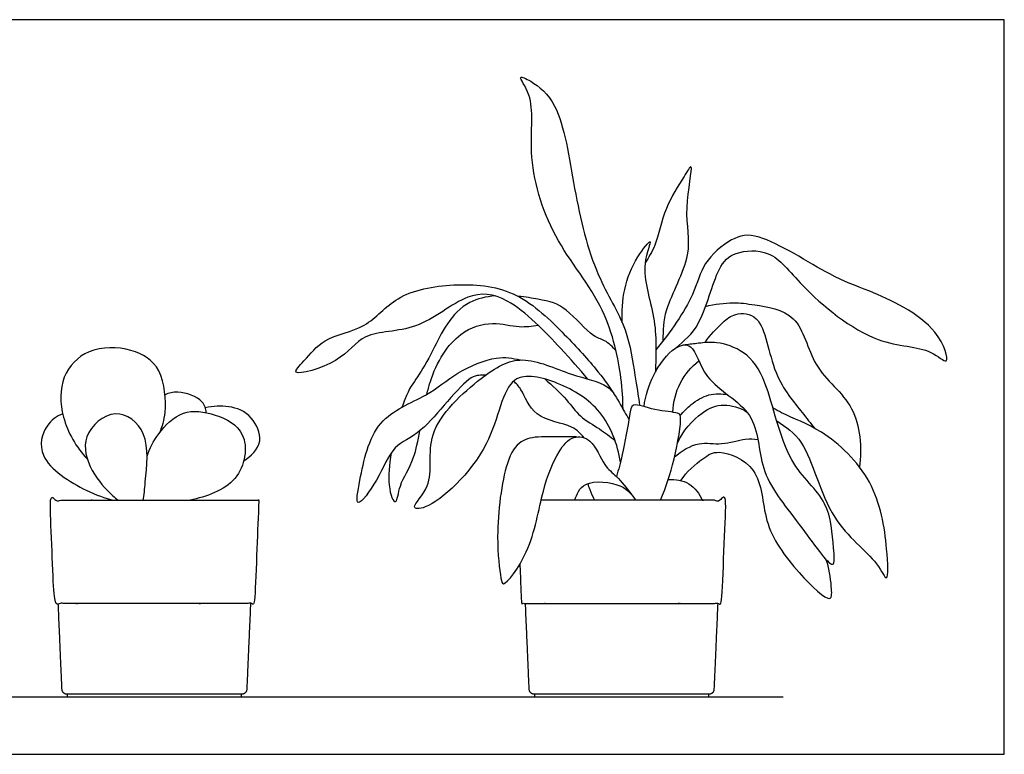
# Model space of a CAD drawing. Units: feet. Extents: x 0 to 10.2, y -1.2 to 3.9.
# Drawn here: x 5 to 10.2, y 0 to 3.9 of the extents above; entities that cross this region are included whole.
import ezdxf

# ---------------------------------------------------------------- set-up
doc = ezdxf.new("R2010")
doc.units = ezdxf.units.FT
doc.header["$MEASUREMENT"] = 0
for name, color, linetype, true_color in [('2D$AG-DIAGRAM', 7, 'Continuous', 0xfecc66), ('2D$AG-OBJECTS', 7, 'Continuous', 0x66ccff), ('2D$X-VPRT', 7, 'Continuous', 0xfb02ff)]:
    doc.layers.add(name, color=color, linetype=linetype, true_color=true_color)

msp = doc.modelspace()

# ---------------------------------------------------------------- linework, layer by layer
at = {"layer": '2D$AG-DIAGRAM'}
msp.add_lwpolyline([(3.4396, 0.3064), (9.0376, 0.3064)], dxfattribs=at)
at = {"layer": '2D$AG-OBJECTS'}
for points in [[(5.2175, 0.3064), (6.1473, 0.3064), (6.1473, 0.3204), (5.2175, 0.3204)], [(7.71, 0.3064), (8.6397, 0.3064), (8.6397, 0.3204), (7.71, 0.3204)]]:
    msp.add_lwpolyline(points, close=True, dxfattribs=at)
for points, knots in [([(8.1826, 1.8422), (8.1821, 1.8982), (8.176, 2.0137), (8.1005, 2.4032), (7.794, 2.7447), (7.6653, 3.2012), (7.719, 3.5002), (7.6077, 3.6352), (7.7084, 3.5873), (7.8578, 3.4656), (7.9174, 3.0089), (8.0253, 2.561), (8.211, 2.2835), (8.2429, 2.0263), (8.2638, 1.9168), (8.2713, 1.8625)], [0, 0, 0, 0, 2.26411, 5.640848, 9.416725, 13.184203, 16.234667, 18.012662, 19.33439, 21.70321, 25.413159, 29.225913, 32.386091, 35.131337, 37.369683, 37.369683, 37.369683, 37.369683]), ([(8.3966, 2.2073), (8.3984, 2.2634), (8.3944, 2.3774), (8.5679, 2.673), (8.4992, 2.8845), (8.5683, 3.1899), (8.4988, 3.0661), (8.4014, 2.9215), (8.3615, 2.7154), (8.3194, 2.6538), (8.3001, 2.6236)], [0, 0, 0, 0, 2.265196, 5.346445, 8.122742, 10.700127, 12.085566, 14.525291, 17.027545, 18.837207, 18.837207, 18.837207, 18.837207]), ([(8.1787, 2.303), (8.1745, 2.3627), (8.1841, 2.4857), (8.2421, 2.6421), (8.3579, 2.7838), (8.2646, 2.5937), (8.3677, 2.3306), (8.358, 2.137), (8.355, 2.0393)], [0, 0, 0, 0, 2.340521, 4.727337, 6.507423, 8.407599, 11.393135, 14.381672, 14.381672, 14.381672, 14.381672]), ([(8.4631, 2.1687), (8.5091, 2.2079), (8.6056, 2.2837), (8.6777, 2.5968), (8.7763, 2.6872), (8.9846, 2.6999), (9.1322, 2.4868), (9.5211, 2.1687), (9.8107, 2.1824), (9.9366, 2.0522), (9.863, 2.3107), (9.4867, 2.4826), (9.2969, 2.5433), (8.916, 2.7936), (8.7604, 2.7609), (8.6012, 2.6227), (8.5679, 2.4466), (8.4339, 2.2497), (8.358, 2.1596)], [0, 0, 0, 0, 2.351664, 5.399928, 7.357414, 9.631622, 12.396708, 16.281434, 19.252162, 20.931736, 23.16165, 26.699325, 29.35873, 32.960994, 35.080328, 37.471723, 39.807741, 43.091072, 43.091072, 43.091072, 43.091072]), ([(7.9942, 2.0035), (7.9482, 2.0605), (7.8541, 2.1639), (7.5816, 2.4517), (7.3421, 2.4746), (7.0931, 2.247), (6.7883, 2.2657), (6.6896, 2.089), (6.3857, 2.0067), (6.4946, 2.1103), (6.5818, 2.23), (6.8216, 2.2672), (6.9668, 2.463), (7.2835, 2.52), (7.6102, 2.493), (7.8556, 2.2608), (8.038, 2.0623), (8.1025, 1.9715), (8.1326, 1.927)], [0, 0, 0, 0, 2.588954, 5.989255, 8.529189, 11.641772, 14.512499, 17.01705, 19.597493, 21.080989, 23.268218, 25.875589, 28.521053, 31.576797, 34.697807, 37.870652, 40.731341, 42.947441, 42.947441, 42.947441, 42.947441]), ([(7.5013, 2.4468), (7.4525, 2.4432), (7.2869, 2.4079), (7.1733, 2.1599), (7.0871, 2.0115), (7.0375, 1.9492), (7.0083, 1.868), (7.0032, 1.853)], [9.752289, 9.752289, 9.752289, 9.752289, 11.005063, 14.135852, 16.374064, 18.434612, 18.860329, 18.860329, 18.860329, 18.860329]), ([(8.1451, 2.1533), (8.1278, 2.1744), (8.0849, 2.216), (8.0172, 2.2245), (7.8775, 2.3942), (7.7759, 2.4231), (7.662, 2.441), (7.6236, 2.4447)], [0, 0, 0, 0, 1.579764, 2.997848, 5.461426, 7.676001, 8.700465, 8.700465, 8.700465, 8.700465]), ([(8.623, 2.3913), (8.6707, 2.4036), (8.7737, 2.4159), (8.8831, 2.4), (9.137, 2.3606), (9.1799, 2.0544), (9.4454, 1.8702), (9.4554, 1.6374), (9.4447, 1.5328)], [0, 0, 0, 0, 2.12263, 4.011469, 6.586997, 9.467315, 12.504174, 15.604372, 15.604372, 15.604372, 15.604372]), ([(8.6199, 2.1977), (8.6448, 2.2379), (8.7127, 2.3051), (8.7779, 2.3586), (8.9372, 2.3536), (8.9696, 2.0206), (9.137, 1.8303), (9.1817, 1.7682), (9.2049, 1.7406)], [0, 0, 0, 0, 2.077631, 3.673598, 5.517886, 8.56742, 11.35215, 13.168238, 13.168238, 13.168238, 13.168238]), ([(7.1361, 1.9223), (7.1413, 1.9437), (7.179, 2.0834), (7.2925, 2.2584), (7.483, 2.3152), (7.6275, 2.2752), (7.6962, 2.2861), (7.7292, 2.2911)], [30.789911, 30.789911, 30.789911, 30.789911, 31.32742, 34.373007, 36.712283, 38.80335, 40.550685, 40.550685, 40.550685, 40.550685]), ([(5.7112, 1.7185), (5.725, 1.7528), (5.7495, 1.8225), (5.7335, 2.0688), (5.5634, 2.1758), (5.3231, 2.1767), (5.176, 2.0199), (5.1788, 1.7921), (5.265, 1.6377), (5.3247, 1.5759)], [0, 0, 0, 0, 0.461946, 1.118214, 1.71261, 2.367747, 2.971047, 3.610059, 4.313982, 4.313982, 4.313982, 4.313982]), ([(8.2946, 1.8566), (8.3023, 1.9143), (8.3345, 2.0231), (8.4459, 2.1784), (8.5656, 2.2008), (8.6059, 1.9803), (8.9126, 1.8398), (8.8985, 1.5028), (9.1048, 1.2625), (9.3219, 0.9442), (9.3017, 1.1241), (9.2897, 1.3638), (9.0421, 1.5454), (8.9628, 1.9854), (8.8425, 2.1529), (8.6857, 2.2068), (8.5923, 2.1944), (8.5383, 2.1891), (8.5147, 2.1856)], [0, 0, 0, 0, 2.307635, 4.68244, 6.251026, 8.613214, 11.664442, 14.639234, 17.93332, 20.840524, 22.482906, 25.185526, 28.168714, 31.806128, 34.271866, 36.415603, 38.139942, 39.493356, 39.493356, 39.493356, 39.493356]), ([(7.4503, 2.0244), (7.4241, 2.022), (7.3568, 2.0418), (7.1185, 1.7014), (6.9515, 1.6587), (6.8854, 1.4755), (6.7447, 1.2849), (6.7837, 1.4916), (6.8465, 1.8024), (7.139, 1.9055), (7.2885, 2.0405), (7.5041, 2.1312), (7.5931, 2.115), (7.6349, 2.1051)], [0, 0, 0, 0, 1.551634, 4.972659, 7.243475, 9.708889, 11.877463, 13.794322, 16.928942, 19.860603, 22.384709, 24.973194, 26.953831, 26.953831, 26.953831, 26.953831]), ([(8.1687, 1.56), (8.1549, 1.6548), (8.0804, 1.8472), (7.8517, 1.9879), (7.5442, 2.0659), (7.5102, 1.6283), (7.1639, 1.3059), (7.0354, 1.3105), (7.1886, 1.4411), (7.1049, 1.729), (7.4199, 2.0152), (7.6402, 2.148), (7.8991, 2.0195), (8.1103, 1.9815), (8.1563, 1.8863), (8.1982, 1.8153), (8.2136, 1.7881)], [0, 0, 0, 0, 2.959537, 5.842375, 8.482814, 11.85881, 15.632598, 16.950913, 18.955236, 21.841049, 25.313865, 28.029216, 30.903602, 33.389223, 35.305575, 36.416611, 36.416611, 36.416611, 36.416611]), ([(8.4481, 1.8263), (8.4504, 1.88), (8.4766, 1.9888), (8.5472, 2.0684), (8.5873, 2.1003)], [0, 0, 0, 0, 2.218436, 4.38338, 4.38338, 4.38338, 4.38338]), ([(7.7645, 2.0043), (7.8052, 1.9689), (7.885, 1.8958), (7.9471, 1.8008), (8.0596, 1.7392), (8.1127, 1.6965), (8.14, 1.6756)], [0, 0, 0, 0, 2.221019, 4.0797, 6.016611, 7.790907, 7.790907, 7.790907, 7.790907]), ([(7.9748, 1.6902), (7.9546, 1.7112), (7.9173, 1.7633), (7.7016, 1.7854), (7.6455, 1.9504), (7.6128, 1.9778), (7.5996, 1.9929)], [0, 0, 0, 0, 1.632169, 4.080036, 6.256372, 7.61164, 7.61164, 7.61164, 7.61164]), ([(5.9594, 1.8238), (5.9557, 1.8444), (5.9494, 1.8935), (5.8207, 1.9447), (5.7594, 1.9286), (5.739, 1.9194)], [0, 0, 0, 0, 0.347727, 0.864128, 1.152985, 1.152985, 1.152985, 1.152985]), ([(8.4882, 1.8079), (8.5051, 1.83), (8.5439, 1.8702), (8.6389, 1.9292), (8.7083, 1.9262), (8.7409, 1.9196)], [0, 0, 0, 0, 1.595269, 3.404362, 5.148627, 5.148627, 5.148627, 5.148627]), ([(5.6433, 1.5914), (5.6573, 1.634), (5.6976, 1.7136), (5.8302, 1.8493), (6.0088, 1.8197), (6.1932, 1.7289), (6.1544, 1.4391), (5.9581, 1.3751), (5.8732, 1.3563)], [0, 0, 0, 0, 0.508561, 1.082975, 1.654067, 2.240612, 2.914143, 3.582484, 3.582484, 3.582484, 3.582484]), ([(6.1592, 1.5674), (6.1943, 1.5894), (6.2752, 1.6567), (6.201, 1.8194), (6.0857, 1.8638), (5.9954, 1.8584), (5.954, 1.8499)], [0.405368, 0.405368, 0.405368, 0.405368, 0.958696, 1.42592, 1.970167, 2.463638, 2.463638, 2.463638, 2.463638]), ([(8.3828, 1.3563), (8.4127, 1.4277), (8.4557, 1.5557), (8.5002, 1.8002), (8.4748, 1.8276), (8.3523, 1.8309), (8.2275, 1.8854), (8.2169, 1.8008), (8.1792, 1.594), (8.1588, 1.5215), (8.1478, 1.4828)], [0, 0, 0, 0, 2.660517, 5.291487, 6.162572, 8.096764, 9.978019, 11.316159, 13.861903, 15.781668, 15.781668, 15.781668, 15.781668]), ([(8.4729, 1.6607), (8.4999, 1.7243), (8.5952, 1.8311), (8.7172, 1.8786), (8.8061, 1.8507), (8.842, 1.8284)], [0, 0, 0, 0, 2.513245, 4.459014, 6.425195, 6.425195, 6.425195, 6.425195]), ([(9.0023, 1.7802), (9.0508, 1.746), (9.1693, 1.6827), (9.2676, 1.2338), (9.532, 1.054), (9.6008, 0.8894), (9.5917, 1.1334), (9.5357, 1.4684), (9.2566, 1.7367), (9.0707, 1.7985), (8.997, 1.8401), (8.9822, 1.8492)], [0, 0, 0, 0, 2.329647, 5.963647, 9.155229, 10.824228, 12.988109, 16.338184, 19.696277, 22.376864, 23.084489, 23.084489, 23.084489, 23.084489]), ([(5.1933, 1.8183), (5.161, 1.8038), (5.0972, 1.7622), (5.0424, 1.5695), (5.3077, 1.4062), (5.4176, 1.3676), (5.4658, 1.3563)], [0, 0, 0, 0, 0.451529, 1.001664, 1.753776, 2.250169, 2.250169, 2.250169, 2.250169]), ([(5.6216, 1.3563), (5.6281, 1.3816), (5.6356, 1.4934), (5.666, 1.7187), (5.475, 1.8682), (5.281, 1.7025), (5.3395, 1.5086), (5.4322, 1.4036), (5.4793, 1.3635), (5.4885, 1.3563)], [0.18951, 0.18951, 0.18951, 0.18951, 0.509222, 1.211168, 1.802738, 2.414272, 3.005465, 3.584059, 3.727333, 3.727333, 3.727333, 3.727333]), ([(6.9452, 1.609), (6.9355, 1.5459), (6.9255, 1.4122), (6.9748, 1.3089), (6.9883, 1.455), (7.0622, 1.5438), (7.0887, 1.6737), (7.0983, 1.7266)], [20.780091, 20.780091, 20.780091, 20.780091, 22.193894, 23.898376, 25.527117, 27.797842, 29.166451, 29.166451, 29.166451, 29.166451]), ([(7.9352, 1.6945), (7.7728, 1.692), (7.6541, 1.713), (7.5474, 1.5587), (7.4984, 1.1727), (7.5285, 0.9556), (7.5415, 0.8793), (7.7038, 1.0995), (7.7432, 1.3986), (7.829, 1.6112), (7.9104, 1.7065), (8.0231, 1.6874), (8.0773, 1.5371), (8.1503, 1.488), (8.2028, 1.4197), (8.2281, 1.3864)], [0, 0, 0, 0, 4.180079, 6.386926, 9.88674, 12.497088, 13.485296, 16.003713, 19.213616, 21.833396, 23.65837, 25.307089, 27.426199, 29.079866, 31.034782, 31.034782, 31.034782, 31.034782]), ([(8.4572, 1.5875), (8.4941, 1.6204), (8.5866, 1.6754), (8.7056, 1.6457), (8.8338, 1.6902), (8.8796, 1.6827), (8.9018, 1.6802)], [0, 0, 0, 0, 2.125735, 4.042113, 6.023355, 7.451794, 7.451794, 7.451794, 7.451794]), ([(8.4907, 1.4615), (8.5199, 1.508), (8.6073, 1.5797), (8.6931, 1.6349), (8.9305, 1.5342), (8.9203, 1.2289), (9.0948, 0.9882), (9.3027, 0.7848), (9.2931, 0.9078), (9.2841, 0.9959), (9.2642, 1.0414)], [0, 0, 0, 0, 2.241156, 3.943585, 6.445084, 9.345413, 12.508381, 15.056487, 16.450574, 18.580732, 18.580732, 18.580732, 18.580732]), ([(7.925, 1.3563), (7.9369, 1.3883), (7.9652, 1.4705), (8.1854, 1.4473), (8.2296, 1.3862), (8.2503, 1.3563)], [0, 0, 0, 0, 1.767809, 4.157185, 5.980197, 5.980197, 5.980197, 5.980197]), ([(8.0307, 1.3563), (8.022, 1.3742), (8.0066, 1.411), (7.999, 1.4339), (7.9954, 1.4454)], [0, 0, 0, 0, 1.349405, 2.399058, 2.399058, 2.399058, 2.399058]), ([(8.4242, 1.4673), (8.4616, 1.4696), (8.5423, 1.4568), (8.59, 1.3906), (8.6048, 1.3563)], [0, 0, 0, 0, 1.851648, 3.700938, 3.700938, 3.700938, 3.700938])]:
    msp.add_open_spline(points, degree=3, knots=knots, dxfattribs=at)
for points, weights, knots in [([(6.2401, 1.3526), (6.2402, 1.3541), (6.2392, 1.3552), (6.2381, 1.3563), (6.2366, 1.3563), (5.6824, 1.3563), (5.1281, 1.3563), (5.1267, 1.3563), (5.1256, 1.3552), (5.1246, 1.3541), (5.1247, 1.3526), (5.1364, 1.0827), (5.1482, 0.8128), (5.1486, 0.8053), (5.1561, 0.8053), (5.6824, 0.8053), (6.2087, 0.8053), (6.2162, 0.8053), (6.2166, 0.8128), (6.2283, 1.0827), (6.2401, 1.3526)], [1, 0.919650220405, 1, 0.919650220405, 1, 1, 1, 0.919650220406, 1, 0.919650220406, 1, 1, 1, 0.722363962059, 1, 1, 1, 0.722363962061, 1, 1, 1], [4.329248, 4.329248, 4.329248, 4.369609, 4.369609, 4.409969, 4.409969, 21.305508, 21.305508, 21.345869, 21.345869, 21.386229, 21.386229, 22.255179, 22.255179, 22.484253, 22.484253, 43.286367, 43.286367, 43.515441, 43.515441, 44.384391, 44.384391, 44.384391]), ([(7.6318, 1.0156), (7.6363, 0.9142), (7.6407, 0.8128), (7.641, 0.8053), (7.6486, 0.8053), (8.1749, 0.8053), (8.7012, 0.8053), (8.7087, 0.8053), (8.709, 0.8128), (8.7208, 1.0827), (8.7326, 1.3526), (8.7327, 1.3541), (8.7316, 1.3552), (8.7306, 1.3563), (8.7291, 1.3563), (8.2373, 1.3563), (7.7454, 1.3563)], [1, 1, 1, 0.722363962059, 1, 1, 1, 0.722363962061, 1, 1, 1, 0.919650220405, 1, 0.919650220405, 1, 1, 1], [21.92869, 21.92869, 21.92869, 22.255179, 22.255179, 22.484253, 22.484253, 43.286367, 43.286367, 43.515441, 43.515441, 44.384391, 44.384391, 44.424751, 44.424751, 44.465112, 44.465112, 59.458349, 59.458349, 59.458349]), ([(6.1952, 0.8053), (6.1833, 0.5317), (6.1752, 0.3472), (6.1741, 0.3204), (6.1473, 0.3204), (5.9333, 0.3204), (5.6824, 0.3204), (5.4314, 0.3204), (5.2175, 0.3204), (5.1907, 0.3204), (5.1895, 0.3472), (5.1815, 0.5308), (5.1695, 0.8053)], [1, 1, 1, 0.72236396206, 1, 1, 1, 1, 1, 0.72236396206, 1, 1, 1], [0.617916, 0.617916, 0.617916, 0.974152, 0.974152, 1.585017, 1.585017, 2.534325, 2.534325, 3.483633, 3.483633, 4.094499, 4.094499, 4.449022, 4.449022, 4.449022]), ([(8.6877, 0.8053), (8.6758, 0.5317), (8.6677, 0.3472), (8.6665, 0.3204), (8.6397, 0.3204), (8.4258, 0.3204), (8.1749, 0.3204), (7.9239, 0.3204), (7.71, 0.3204), (7.6832, 0.3204), (7.682, 0.3472), (7.674, 0.5308), (7.662, 0.8053)], [1, 1, 1, 0.72236396206, 1, 1, 1, 1, 1, 0.72236396206, 1, 1, 1], [0.617916, 0.617916, 0.617916, 0.974152, 0.974152, 1.585017, 1.585017, 2.534325, 2.534325, 3.483633, 3.483633, 4.094499, 4.094499, 4.449022, 4.449022, 4.449022])]:
    msp.add_rational_spline(points, weights, degree=2, knots=knots, dxfattribs=at)
at = {"layer": '2D$X-VPRT'}
msp.add_lwpolyline([(2.742, 0), (10.2167, 0), (10.2167, 3.9218), (2.742, 3.9218)], close=True, dxfattribs=at)

doc.saveas('drawing.dxf')
